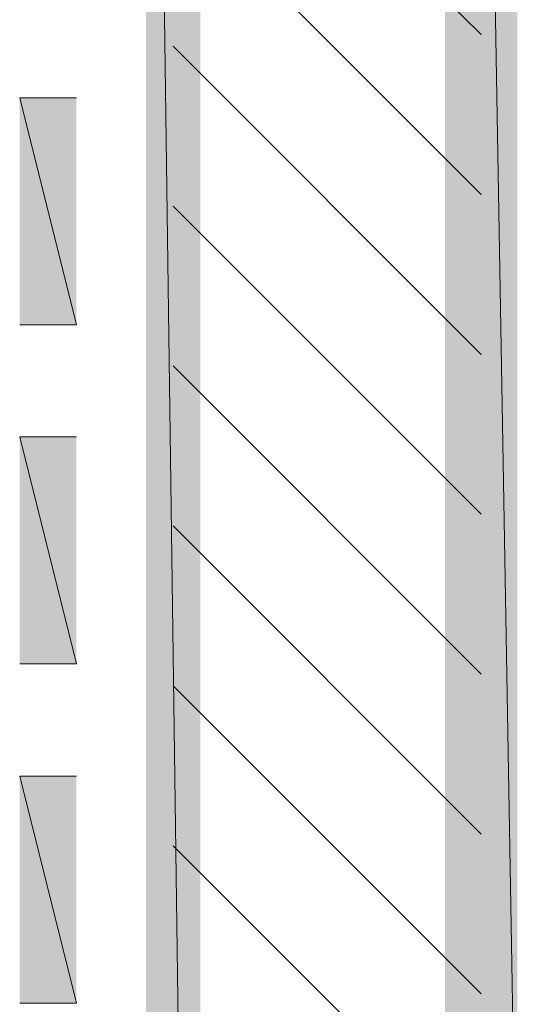
# Model space of a CAD drawing. Extents: x 17 to 595, y 17 to 775.
# Drawn here: x 430 to 453, y 186 to 232 of the extents above; entities that cross this region are included whole.
import ezdxf

# ---------------------------------------------------------------- set-up
doc = ezdxf.new("R2010")
doc.units = 0
doc.header["$MEASUREMENT"] = 0
doc.layers.add('Layer 1', color=7, linetype='Continuous', lineweight=0)

msp = doc.modelspace()

# ---------------------------------------------------------------- hatches: boundary and pattern name
at = {"layer": 'Layer 1', "true_color": 0x000000, "transparency": 33554687}
for points in [[(452.7, 367.02), (449.34, 367.02), (452.7, 173.22)], [(449.34, 367.02), (452.7, 173.22), (449.34, 173.22)], [(437.94, 294.48), (435.42, 294.48), (437.94, 109.44)], [(435.42, 294.48), (437.94, 109.44), (435.42, 109.44)], [(432.18, 227.88), (429.54, 227.88), (432.18, 217.32)], [(429.54, 227.88), (432.18, 217.32), (429.54, 217.32)], [(432.18, 212.1), (429.54, 212.1), (432.18, 201.54)], [(429.54, 212.1), (432.18, 201.54), (429.54, 201.54)], [(432.18, 196.32), (429.54, 196.32), (432.18, 185.76)], [(429.54, 196.32), (432.18, 185.76), (429.54, 185.76)]]:
    msp.add_hatch(color=18, dxfattribs=at).paths.add_polyline_path(points)

# ---------------------------------------------------------------- linework, layer by layer
at = {"layer": 'Layer 1', "color": 18, "lineweight": 15, "true_color": 0x000000}
for p, q in [((437.88, 236.52), (451.02, 223.38)), ((445.38, 236.4), (451.02, 230.82)), ((436.68, 230.28), (451.02, 215.94)), ((436.68, 222.84), (451.02, 208.5)), ((436.68, 215.4), (451.02, 201.06)), ((436.68, 207.96), (451.02, 193.62)), ((436.68, 200.52), (451.02, 186.18)), ((436.68, 193.08), (451.02, 178.74))]:
    msp.add_line(p, q, dxfattribs=at)
at = {"layer": 'Layer 1'}
for points in [[(452.7, 367.02), (449.34, 367.02), (452.7, 173.22)], [(449.34, 367.02), (452.7, 173.22), (449.34, 173.22)], [(437.94, 294.48), (435.42, 294.48), (437.94, 109.44)], [(435.42, 294.48), (437.94, 109.44), (435.42, 109.44)], [(432.18, 227.88), (429.54, 227.88), (432.18, 217.32)], [(429.54, 227.88), (432.18, 217.32), (429.54, 217.32)], [(432.18, 212.1), (429.54, 212.1), (432.18, 201.54)], [(429.54, 212.1), (432.18, 201.54), (429.54, 201.54)], [(432.18, 196.32), (429.54, 196.32), (432.18, 185.76)], [(429.54, 196.32), (432.18, 185.76), (429.54, 185.76)]]:
    msp.add_lwpolyline(points, dxfattribs=at)

doc.saveas('drawing.dxf')
